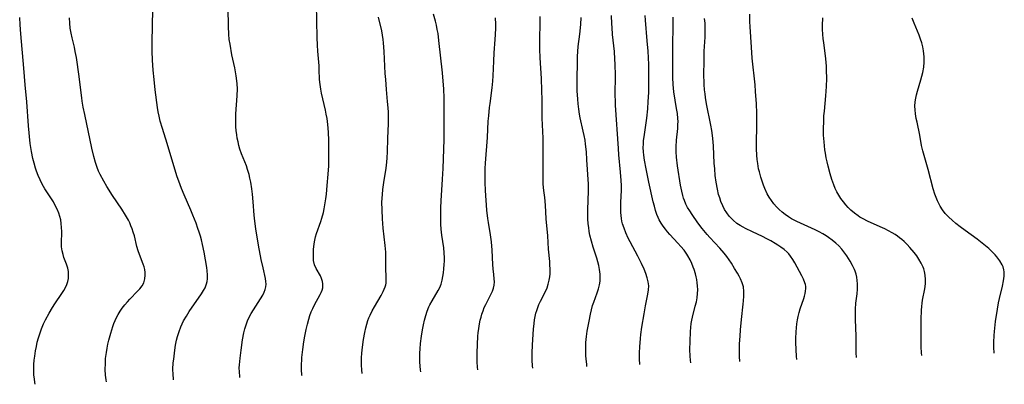
# Model space of a CAD drawing. Units: inches. Extents: x 2061707 to 2067123, y 163841 to 169304.
# Drawn here: x 2063073 to 2063249, y 163878 to 163943 of the extents above; entities that cross this region are included whole.
import ezdxf

# ---------------------------------------------------------------- set-up
doc = ezdxf.new("R2010")
doc.units = ezdxf.units.IN
doc.header["$MEASUREMENT"] = 0
doc.layers.add('c_12_T15S_R18E', color=147, linetype='Continuous')

msp = doc.modelspace()

# ---------------------------------------------------------------- linework, layer by layer
at = {"layer": 'c_12_T15S_R18E'}
for points in [[(2063100.62, 163878.36, 1000), (2063100.6, 163878.55, 1000), (2063100.55, 163879.3, 1000), (2063100.53, 163880.28, 1000), (2063100.59, 163881.42, 1000), (2063100.66, 163882.08, 1000), (2063100.87, 163883.69, 1000), (2063101.01, 163884.58, 1000), (2063101.19, 163885.45, 1000), (2063101.34, 163886.08, 1000), (2063101.62, 163887, 1000), (2063101.93, 163887.83, 1000), (2063102.17, 163888.38, 1000), (2063102.43, 163888.91, 1000), (2063102.93, 163889.77, 1000), (2063103.45, 163890.56, 1000), (2063105.65, 163893.76, 1000), (2063106, 163894.32, 1000), (2063106.27, 163894.82, 1000), (2063106.54, 163895.52, 1000), (2063106.64, 163895.95, 1000), (2063106.7, 163896.4, 1000), (2063106.72, 163897.12, 1000), (2063106.66, 163897.86, 1000), (2063106.59, 163898.45, 1000), (2063106.36, 163899.85, 1000), (2063106.1, 163901.18, 1000), (2063105.82, 163902.57, 1000), (2063105.62, 163903.41, 1000), (2063105.45, 163904.06, 1000), (2063105.24, 163904.76, 1000), (2063105, 163905.46, 1000), (2063104.66, 163906.4, 1000), (2063104.09, 163907.83, 1000), (2063103.73, 163908.69, 1000), (2063102.51, 163911.47, 1000), (2063102.05, 163912.59, 1000), (2063101.8, 163913.25, 1000), (2063101.25, 163914.86, 1000), (2063099.52, 163920.62, 1000), (2063098.65, 163923.35, 1000), (2063098.26, 163924.64, 1000), (2063098.05, 163925.55, 1000), (2063097.9, 163926.31, 1000), (2063097.78, 163927.08, 1000), (2063097.37, 163930.27, 1000), (2063097.16, 163932.11, 1000), (2063097.01, 163933.75, 1000), (2063096.88, 163935.56, 1000), (2063096.81, 163937.16, 1000), (2063096.81, 163938.76, 1000), (2063096.97, 163947.6, 1000)], [(2063112.51, 163878.75, 1002), (2063112.49, 163878.95, 1002), (2063112.42, 163879.8, 1002), (2063112.41, 163880.51, 1002), (2063112.44, 163881.06, 1002), (2063112.54, 163882.23, 1002), (2063112.72, 163883.67, 1002), (2063113, 163885.54, 1002), (2063113.24, 163886.79, 1002), (2063113.41, 163887.51, 1002), (2063113.62, 163888.22, 1002), (2063113.86, 163888.89, 1002), (2063114.17, 163889.57, 1002), (2063114.53, 163890.22, 1002), (2063114.93, 163890.86, 1002), (2063115.79, 163892.17, 1002), (2063116.21, 163892.85, 1002), (2063116.59, 163893.53, 1002), (2063116.83, 163894.03, 1002), (2063117.03, 163894.52, 1002), (2063117.16, 163895.02, 1002), (2063117.2, 163895.45, 1002), (2063117.18, 163895.96, 1002), (2063117.1, 163896.48, 1002), (2063116.65, 163898.38, 1002), (2063116.33, 163899.86, 1002), (2063115.86, 163902.47, 1002), (2063115.39, 163905.37, 1002), (2063115.2, 163906.74, 1002), (2063115.08, 163907.81, 1002), (2063114.89, 163910.18, 1002), (2063114.77, 163911.59, 1002), (2063114.66, 163912.51, 1002), (2063114.47, 163913.73, 1002), (2063114.32, 163914.43, 1002), (2063114.15, 163915.13, 1002), (2063113.9, 163915.98, 1002), (2063113.67, 163916.63, 1002), (2063112.79, 163918.81, 1002), (2063112.52, 163919.62, 1002), (2063112.34, 163920.27, 1002), (2063112.18, 163920.92, 1002), (2063112.05, 163921.59, 1002), (2063111.95, 163922.21, 1002), (2063111.86, 163922.98, 1002), (2063111.81, 163923.61, 1002), (2063111.78, 163924.24, 1002), (2063111.77, 163925.14, 1002), (2063111.81, 163925.97, 1002), (2063112.04, 163929.16, 1002), (2063112.07, 163930.42, 1002), (2063112.04, 163931.3, 1002), (2063111.98, 163931.88, 1002), (2063111.86, 163932.74, 1002), (2063111.58, 163934.17, 1002), (2063111.09, 163936.53, 1002), (2063110.75, 163938.4, 1002), (2063110.62, 163939.26, 1002), (2063110.52, 163940.19, 1002), (2063110.45, 163941.59, 1002), (2063110.34, 163948.13, 1002)], [(2063123.64, 163879.11, 1004), (2063123.63, 163879.21, 1004), (2063123.56, 163880.18, 1004), (2063123.56, 163881.21, 1004), (2063123.59, 163881.79, 1004), (2063123.63, 163882.37, 1004), (2063123.78, 163883.77, 1004), (2063123.98, 163885.16, 1004), (2063124.14, 163886.17, 1004), (2063124.38, 163887.37, 1004), (2063124.6, 163888.31, 1004), (2063124.85, 163889.2, 1004), (2063125.06, 163889.86, 1004), (2063125.3, 163890.5, 1004), (2063125.57, 163891.12, 1004), (2063125.88, 163891.77, 1004), (2063126.9, 163893.6, 1004), (2063127.09, 163894.01, 1004), (2063127.25, 163894.43, 1004), (2063127.34, 163894.8, 1004), (2063127.38, 163895.17, 1004), (2063127.37, 163895.56, 1004), (2063127.31, 163895.95, 1004), (2063127.15, 163896.46, 1004), (2063126.92, 163896.96, 1004), (2063126.15, 163898.3, 1004), (2063125.89, 163898.91, 1004), (2063125.71, 163899.72, 1004), (2063125.66, 163900.46, 1004), (2063125.66, 163901.28, 1004), (2063125.69, 163901.73, 1004), (2063125.79, 163902.63, 1004), (2063125.86, 163903.08, 1004), (2063126.07, 163903.97, 1004), (2063126.25, 163904.57, 1004), (2063127.02, 163906.69, 1004), (2063127.21, 163907.29, 1004), (2063127.47, 163908.28, 1004), (2063127.62, 163908.97, 1004), (2063127.74, 163909.67, 1004), (2063127.9, 163910.75, 1004), (2063128.01, 163911.6, 1004), (2063128.16, 163913.14, 1004), (2063128.34, 163915.17, 1004), (2063128.41, 163916.68, 1004), (2063128.44, 163919.15, 1004), (2063128.41, 163921.2, 1004), (2063128.36, 163922.68, 1004), (2063128.26, 163924.07, 1004), (2063128.13, 163925.1, 1004), (2063127.98, 163925.92, 1004), (2063127.83, 163926.64, 1004), (2063127.13, 163929.66, 1004), (2063127, 163930.36, 1004), (2063126.88, 163931.18, 1004), (2063126.79, 163932.12, 1004), (2063126.72, 163933.87, 1004), (2063126.68, 163934.57, 1004), (2063126.46, 163937.2, 1004), (2063126.4, 163938.26, 1004), (2063126.34, 163939.63, 1004), (2063126.26, 163942.58, 1004), (2063126.22, 163945.61, 1004)], [(2063144.92, 163879.8, 1008), (2063144.86, 163880.17, 1008), (2063144.8, 163880.81, 1008), (2063144.75, 163881.58, 1008), (2063144.72, 163882.36, 1008), (2063144.73, 163883.15, 1008), (2063144.77, 163883.93, 1008), (2063144.85, 163884.87, 1008), (2063145.02, 163886.16, 1008), (2063145.21, 163887.33, 1008), (2063145.37, 163888.2, 1008), (2063145.57, 163889.06, 1008), (2063145.79, 163889.87, 1008), (2063146.05, 163890.66, 1008), (2063146.35, 163891.43, 1008), (2063146.52, 163891.79, 1008), (2063146.91, 163892.51, 1008), (2063148.01, 163894.36, 1008), (2063148.28, 163894.9, 1008), (2063148.53, 163895.5, 1008), (2063148.74, 163896.22, 1008), (2063148.87, 163896.84, 1008), (2063148.97, 163897.48, 1008), (2063149.04, 163898.22, 1008), (2063149.1, 163899, 1008), (2063149.12, 163899.61, 1008), (2063149.13, 163900.21, 1008), (2063149.09, 163901.1, 1008), (2063149, 163901.99, 1008), (2063148.66, 163904.25, 1008), (2063148.55, 163905.34, 1008), (2063148.51, 163906.22, 1008), (2063148.48, 163907.17, 1008), (2063148.47, 163908.18, 1008), (2063148.49, 163909.14, 1008), (2063148.53, 163910.4, 1008), (2063148.79, 163914.26, 1008), (2063148.89, 163916.16, 1008), (2063149.08, 163921.39, 1008), (2063149.1, 163922.92, 1008), (2063149.06, 163928.81, 1008), (2063149.02, 163930.37, 1008), (2063148.98, 163931.16, 1008), (2063148.93, 163931.83, 1008), (2063148.78, 163933.27, 1008), (2063148.14, 163939.11, 1008), (2063147.98, 163940.32, 1008), (2063147.85, 163941.07, 1008), (2063147.7, 163941.81, 1008), (2063147.53, 163942.55, 1008), (2063147.17, 163943.81, 1008)], [(2063184.08, 163881.08, 1016), (2063184.06, 163882.12, 1016), (2063184.07, 163883.17, 1016), (2063184.12, 163884.27, 1016), (2063184.22, 163885.75, 1016), (2063184.3, 163886.48, 1016), (2063184.48, 163887.77, 1016), (2063184.88, 163890.16, 1016), (2063185.15, 163891.58, 1016), (2063185.57, 163893.7, 1016), (2063185.66, 163894.44, 1016), (2063185.69, 163895.18, 1016), (2063185.61, 163895.89, 1016), (2063185.45, 163896.6, 1016), (2063185.19, 163897.41, 1016), (2063184.89, 163898.14, 1016), (2063184.4, 163899.18, 1016), (2063183.74, 163900.47, 1016), (2063182.36, 163903.05, 1016), (2063182.03, 163903.73, 1016), (2063181.61, 163904.65, 1016), (2063181.29, 163905.47, 1016), (2063181.02, 163906.3, 1016), (2063180.91, 163906.77, 1016), (2063180.82, 163907.25, 1016), (2063180.75, 163907.77, 1016), (2063180.71, 163908.29, 1016), (2063180.69, 163909.28, 1016), (2063180.71, 163910.17, 1016), (2063180.8, 163912.25, 1016), (2063180.81, 163913.15, 1016), (2063180.78, 163914.05, 1016), (2063180.67, 163915.53, 1016), (2063180.37, 163918.64, 1016), (2063180.28, 163919.77, 1016), (2063179.77, 163927.51, 1016), (2063179.74, 163928.17, 1016), (2063179.72, 163929.34, 1016), (2063179.73, 163932.8, 1016), (2063179.7, 163934.87, 1016), (2063179.66, 163935.75, 1016), (2063179.56, 163937.14, 1016), (2063179.24, 163940.18, 1016), (2063179.13, 163941.42, 1016), (2063179.09, 163942.08, 1016), (2063179.05, 163943.58, 1016)], [(2063193.23, 163881.38, 1018), (2063193.17, 163881.85, 1018), (2063193.11, 163882.59, 1018), (2063193.07, 163883.78, 1018), (2063193.1, 163885.24, 1018), (2063193.18, 163887.03, 1018), (2063193.23, 163887.73, 1018), (2063193.3, 163888.42, 1018), (2063193.4, 163889.03, 1018), (2063193.51, 163889.56, 1018), (2063194.04, 163891.52, 1018), (2063194.24, 163892.33, 1018), (2063194.36, 163893, 1018), (2063194.45, 163893.78, 1018), (2063194.48, 163894.47, 1018), (2063194.46, 163895.16, 1018), (2063194.39, 163895.73, 1018), (2063194.3, 163896.3, 1018), (2063194.19, 163896.8, 1018), (2063194.06, 163897.31, 1018), (2063193.82, 163898.11, 1018), (2063193.68, 163898.51, 1018), (2063193.4, 163899.19, 1018), (2063193.09, 163899.85, 1018), (2063192.7, 163900.55, 1018), (2063192.52, 163900.83, 1018), (2063192.02, 163901.54, 1018), (2063191.46, 163902.21, 1018), (2063190.93, 163902.8, 1018), (2063189.47, 163904.37, 1018), (2063189.06, 163904.83, 1018), (2063188.68, 163905.31, 1018), (2063188.28, 163905.84, 1018), (2063187.92, 163906.39, 1018), (2063187.58, 163907.01, 1018), (2063187.38, 163907.42, 1018), (2063187.17, 163907.95, 1018), (2063186.92, 163908.68, 1018), (2063186.71, 163909.42, 1018), (2063186.52, 163910.18, 1018), (2063185.71, 163913.75, 1018), (2063185.22, 163916.1, 1018), (2063184.92, 163917.69, 1018), (2063184.8, 163918.57, 1018), (2063184.75, 163919.18, 1018), (2063184.73, 163919.94, 1018), (2063184.75, 163920.54, 1018), (2063184.79, 163921.2, 1018), (2063184.86, 163921.85, 1018), (2063185.35, 163925.21, 1018), (2063185.53, 163926.88, 1018), (2063185.62, 163928.17, 1018), (2063185.7, 163929.79, 1018), (2063185.73, 163931.16, 1018), (2063185.73, 163932.52, 1018), (2063185.69, 163934.79, 1018), (2063185.58, 163937.16, 1018), (2063185.45, 163939.05, 1018), (2063185.11, 163942.72, 1018), (2063185.07, 163943.55, 1018)], [(2063222.88, 163882.34, 1024), (2063222.85, 163883.17, 1024), (2063222.81, 163886.17, 1024), (2063222.71, 163889.17, 1024), (2063222.7, 163890.15, 1024), (2063222.72, 163890.98, 1024), (2063222.79, 163892.1, 1024), (2063223, 163893.77, 1024), (2063223.07, 163894.58, 1024), (2063223.09, 163895.01, 1024), (2063223.09, 163895.54, 1024), (2063223.04, 163896.13, 1024), (2063222.94, 163896.71, 1024), (2063222.81, 163897.25, 1024), (2063222.64, 163897.78, 1024), (2063222.52, 163898.08, 1024), (2063222.18, 163898.83, 1024), (2063221.78, 163899.57, 1024), (2063221.49, 163900.06, 1024), (2063221.16, 163900.56, 1024), (2063220.81, 163901.05, 1024), (2063220.26, 163901.75, 1024), (2063219.74, 163902.31, 1024), (2063219.18, 163902.84, 1024), (2063218.56, 163903.36, 1024), (2063217.89, 163903.84, 1024), (2063217.47, 163904.11, 1024), (2063216.86, 163904.46, 1024), (2063216.2, 163904.83, 1024), (2063215.52, 163905.17, 1024), (2063212.22, 163906.68, 1024), (2063211.26, 163907.19, 1024), (2063210.71, 163907.53, 1024), (2063210.12, 163907.94, 1024), (2063209.56, 163908.38, 1024), (2063209.07, 163908.82, 1024), (2063208.6, 163909.29, 1024), (2063208.12, 163909.83, 1024), (2063207.66, 163910.44, 1024), (2063207.27, 163911.03, 1024), (2063206.93, 163911.65, 1024), (2063206.5, 163912.57, 1024), (2063206.25, 163913.18, 1024), (2063206.04, 163913.75, 1024), (2063205.76, 163914.65, 1024), (2063205.51, 163915.57, 1024), (2063205.38, 163916.14, 1024), (2063205.21, 163917.07, 1024), (2063205.11, 163917.81, 1024), (2063205.03, 163918.56, 1024), (2063204.97, 163919.71, 1024), (2063204.97, 163920.41, 1024), (2063205.05, 163924.17, 1024), (2063205.05, 163925.14, 1024), (2063205.04, 163926.09, 1024), (2063204.97, 163927.77, 1024), (2063204.83, 163929.97, 1024), (2063204.73, 163931.15, 1024), (2063204.23, 163935.94, 1024), (2063204.07, 163937.87, 1024), (2063203.85, 163941.53, 1024), (2063203.82, 163942.48, 1024), (2063203.81, 163943.77, 1024)], [(2063075.87, 163877.55, 996), (2063075.81, 163877.9, 996), (2063075.72, 163878.54, 996), (2063075.65, 163879.17, 996), (2063075.61, 163880.16, 996), (2063075.64, 163881.1, 996), (2063075.71, 163881.85, 996), (2063075.8, 163882.61, 996), (2063075.95, 163883.56, 996), (2063076.09, 163884.34, 996), (2063076.25, 163885.11, 996), (2063076.45, 163885.88, 996), (2063076.67, 163886.6, 996), (2063076.99, 163887.48, 996), (2063077.36, 163888.35, 996), (2063077.72, 163889.08, 996), (2063078.36, 163890.26, 996), (2063078.99, 163891.32, 996), (2063079.38, 163891.93, 996), (2063080.66, 163893.79, 996), (2063080.99, 163894.32, 996), (2063081.28, 163894.86, 996), (2063081.52, 163895.4, 996), (2063081.7, 163895.96, 996), (2063081.81, 163896.51, 996), (2063081.86, 163897.07, 996), (2063081.83, 163897.75, 996), (2063081.72, 163898.36, 996), (2063081.49, 163899.06, 996), (2063081.02, 163900.25, 996), (2063080.85, 163900.76, 996), (2063080.67, 163901.46, 996), (2063080.59, 163902.14, 996), (2063080.58, 163902.75, 996), (2063080.61, 163904.93, 996), (2063080.59, 163905.64, 996), (2063080.54, 163906.33, 996), (2063080.43, 163907.01, 996), (2063080.28, 163907.61, 996), (2063080.09, 163908.2, 996), (2063079.8, 163908.89, 996), (2063079.46, 163909.57, 996), (2063079.12, 163910.18, 996), (2063077.6, 163912.56, 996), (2063077.14, 163913.36, 996), (2063076.75, 163914.13, 996), (2063076.41, 163914.92, 996), (2063076.1, 163915.72, 996), (2063075.93, 163916.21, 996), (2063075.66, 163917.11, 996), (2063075.43, 163917.99, 996), (2063075.18, 163919.19, 996), (2063075.07, 163919.92, 996), (2063074.98, 163920.67, 996), (2063074.69, 163923.81, 996), (2063074.35, 163928.13, 996), (2063074.06, 163931.17, 996), (2063073.86, 163934.15, 996), (2063073.3, 163940.25, 996), (2063073.17, 163941.91, 996), (2063073.09, 163943.17, 996)], [(2063088.63, 163877.97, 998), (2063088.57, 163878.36, 998), (2063088.48, 163879.19, 998), (2063088.42, 163880.19, 998), (2063088.43, 163881.27, 998), (2063088.48, 163882.19, 998), (2063088.61, 163883.26, 998), (2063088.74, 163884, 998), (2063088.89, 163884.73, 998), (2063089.06, 163885.46, 998), (2063089.39, 163886.7, 998), (2063089.77, 163887.9, 998), (2063089.97, 163888.45, 998), (2063090.19, 163888.99, 998), (2063090.44, 163889.53, 998), (2063090.72, 163890.05, 998), (2063091.07, 163890.62, 998), (2063091.44, 163891.17, 998), (2063091.9, 163891.78, 998), (2063092.37, 163892.33, 998), (2063092.81, 163892.81, 998), (2063094.21, 163894.23, 998), (2063094.59, 163894.65, 998), (2063095, 163895.18, 998), (2063095.31, 163895.74, 998), (2063095.52, 163896.44, 998), (2063095.57, 163897.09, 998), (2063095.55, 163897.58, 998), (2063095.47, 163898.08, 998), (2063095.35, 163898.57, 998), (2063095.2, 163899.06, 998), (2063094.52, 163900.78, 998), (2063094.3, 163901.42, 998), (2063094.08, 163902.21, 998), (2063093.63, 163904.12, 998), (2063093.43, 163904.79, 998), (2063093.23, 163905.37, 998), (2063093.01, 163905.94, 998), (2063092.79, 163906.43, 998), (2063092.55, 163906.91, 998), (2063092.02, 163907.84, 998), (2063091.36, 163908.87, 998), (2063089.68, 163911.36, 998), (2063088.68, 163912.96, 998), (2063088.14, 163913.89, 998), (2063087.51, 163915.09, 998), (2063087.22, 163915.7, 998), (2063086.96, 163916.33, 998), (2063086.66, 163917.23, 998), (2063086.36, 163918.32, 998), (2063086.01, 163919.8, 998), (2063084.74, 163925.84, 998), (2063084.48, 163927.14, 998), (2063084.3, 163928.2, 998), (2063084.21, 163928.84, 998), (2063083.94, 163931.16, 998), (2063083.75, 163932.61, 998), (2063083.24, 163936.04, 998), (2063083.05, 163937.09, 998), (2063082.88, 163937.86, 998), (2063082.47, 163939.58, 998), (2063082.29, 163940.42, 998), (2063082.13, 163941.31, 998), (2063082.04, 163942.19, 998), (2063082.02, 163943.11, 998)], [(2063134.39, 163879.46, 1006), (2063134.34, 163880.17, 1006), (2063134.3, 163881, 1006), (2063134.3, 163881.64, 1006), (2063134.31, 163882.29, 1006), (2063134.36, 163883.15, 1006), (2063134.45, 163884.18, 1006), (2063134.64, 163885.57, 1006), (2063134.86, 163886.83, 1006), (2063135.04, 163887.64, 1006), (2063135.22, 163888.31, 1006), (2063135.43, 163888.98, 1006), (2063135.62, 163889.47, 1006), (2063135.82, 163889.95, 1006), (2063136.19, 163890.69, 1006), (2063136.58, 163891.41, 1006), (2063137.8, 163893.45, 1006), (2063138.19, 163894.16, 1006), (2063138.52, 163894.98, 1006), (2063138.63, 163895.35, 1006), (2063138.68, 163895.65, 1006), (2063138.72, 163896.03, 1006), (2063138.72, 163896.72, 1006), (2063138.62, 163898.32, 1006), (2063138.61, 163898.84, 1006), (2063138.62, 163900.69, 1006), (2063138.61, 163901.21, 1006), (2063138.51, 163902.4, 1006), (2063138.18, 163905.48, 1006), (2063138.05, 163907.15, 1006), (2063137.96, 163908.75, 1006), (2063137.95, 163910.13, 1006), (2063138.02, 163911.5, 1006), (2063138.11, 163912.41, 1006), (2063138.28, 163913.68, 1006), (2063138.69, 163916.22, 1006), (2063138.81, 163917.33, 1006), (2063138.87, 163918.07, 1006), (2063138.93, 163919.17, 1006), (2063138.99, 163921.55, 1006), (2063139.11, 163924.21, 1006), (2063139.12, 163924.97, 1006), (2063139.1, 163926.27, 1006), (2063139.05, 163927.04, 1006), (2063138.96, 163928.16, 1006), (2063138.75, 163930.33, 1006), (2063138.61, 163932.08, 1006), (2063138.54, 163933.18, 1006), (2063138.36, 163937.14, 1006), (2063138.24, 163938.69, 1006), (2063138.18, 163939.26, 1006), (2063138.06, 163940.06, 1006), (2063137.9, 163940.84, 1006), (2063137.31, 163943.25, 1006)], [(2063155.1, 163880.14, 1010), (2063155.05, 163880.64, 1010), (2063155.01, 163881.57, 1010), (2063155, 163883.18, 1010), (2063155.03, 163884.68, 1010), (2063155.11, 163886.15, 1010), (2063155.17, 163886.76, 1010), (2063155.27, 163887.57, 1010), (2063155.4, 163888.36, 1010), (2063155.54, 163889.05, 1010), (2063155.68, 163889.57, 1010), (2063155.83, 163890.09, 1010), (2063156.04, 163890.7, 1010), (2063156.27, 163891.28, 1010), (2063156.53, 163891.84, 1010), (2063157.49, 163893.74, 1010), (2063157.71, 163894.25, 1010), (2063157.9, 163894.78, 1010), (2063158.02, 163895.31, 1010), (2063158.07, 163895.87, 1010), (2063158.06, 163896.43, 1010), (2063157.97, 163897.22, 1010), (2063157.84, 163898.24, 1010), (2063157.77, 163899.01, 1010), (2063157.65, 163901.56, 1010), (2063157.53, 163903.06, 1010), (2063157.37, 163904.31, 1010), (2063156.99, 163906.5, 1010), (2063156.88, 163907.21, 1010), (2063156.72, 163908.69, 1010), (2063156.49, 163912.22, 1010), (2063156.42, 163913.68, 1010), (2063156.41, 163914.97, 1010), (2063156.43, 163916.15, 1010), (2063156.48, 163917.12, 1010), (2063156.82, 163921.75, 1010), (2063156.98, 163924.62, 1010), (2063157.06, 163925.58, 1010), (2063157.2, 163927.07, 1010), (2063157.29, 163927.81, 1010), (2063157.68, 163930.63, 1010), (2063157.8, 163931.82, 1010), (2063157.85, 163932.75, 1010), (2063157.95, 163935.37, 1010), (2063158.02, 163936.85, 1010), (2063158.23, 163939.24, 1010), (2063158.3, 163940.18, 1010), (2063158.34, 163941.31, 1010), (2063158.34, 163942, 1010), (2063158.29, 163943.13, 1010)], [(2063164.96, 163880.46, 1012), (2063164.92, 163880.84, 1012), (2063164.85, 163881.86, 1012), (2063164.83, 163882.51, 1012), (2063164.82, 163883.15, 1012), (2063164.89, 163884.61, 1012), (2063165.08, 163887.45, 1012), (2063165.17, 163888.42, 1012), (2063165.26, 163889.08, 1012), (2063165.37, 163889.7, 1012), (2063165.52, 163890.31, 1012), (2063165.65, 163890.77, 1012), (2063165.83, 163891.32, 1012), (2063166.04, 163891.85, 1012), (2063166.3, 163892.42, 1012), (2063167.2, 163894.16, 1012), (2063167.49, 163894.8, 1012), (2063167.72, 163895.46, 1012), (2063167.9, 163896.21, 1012), (2063167.98, 163896.76, 1012), (2063168.03, 163897.31, 1012), (2063168.05, 163898.19, 1012), (2063168.02, 163898.86, 1012), (2063167.97, 163899.54, 1012), (2063167.77, 163901.76, 1012), (2063167.63, 163904.14, 1012), (2063167.37, 163907.15, 1012), (2063167.22, 163909.6, 1012), (2063167.08, 163910.96, 1012), (2063166.91, 163912.25, 1012), (2063166.8, 163913.38, 1012), (2063166.78, 163914.46, 1012), (2063166.83, 163917.98, 1012), (2063166.83, 163919.65, 1012), (2063166.79, 163921.63, 1012), (2063166.64, 163925.17, 1012), (2063166.61, 163928.47, 1012), (2063166.58, 163930.13, 1012), (2063166.49, 163932.3, 1012), (2063166.27, 163935.98, 1012), (2063166.21, 163937.55, 1012), (2063166.2, 163939.08, 1012), (2063166.28, 163942.4, 1012), (2063166.27, 163943.4, 1012)], [(2063174.65, 163880.77, 1014), (2063174.6, 163881.07, 1014), (2063174.5, 163882.12, 1014), (2063174.46, 163882.65, 1014), (2063174.43, 163883.74, 1014), (2063174.46, 163885.02, 1014), (2063174.56, 163886.13, 1014), (2063174.68, 163887.06, 1014), (2063174.84, 163887.96, 1014), (2063175.01, 163888.85, 1014), (2063175.28, 163890.12, 1014), (2063175.46, 163890.89, 1014), (2063175.66, 163891.65, 1014), (2063175.87, 163892.26, 1014), (2063176.49, 163893.91, 1014), (2063176.73, 163894.64, 1014), (2063176.91, 163895.38, 1014), (2063176.99, 163896.01, 1014), (2063177.01, 163896.64, 1014), (2063176.99, 163897.28, 1014), (2063176.88, 163898.12, 1014), (2063176.74, 163898.81, 1014), (2063176.56, 163899.5, 1014), (2063176.39, 163900.1, 1014), (2063175.76, 163902.08, 1014), (2063175.44, 163903.19, 1014), (2063175.18, 163904.24, 1014), (2063175.05, 163904.93, 1014), (2063174.95, 163905.59, 1014), (2063174.87, 163906.25, 1014), (2063174.81, 163907.17, 1014), (2063174.8, 163907.97, 1014), (2063174.81, 163908.76, 1014), (2063174.91, 163912.17, 1014), (2063174.89, 163913.38, 1014), (2063174.65, 163917.73, 1014), (2063174.55, 163919.14, 1014), (2063174.4, 163920.55, 1014), (2063174.3, 163921.23, 1014), (2063174.15, 163922.09, 1014), (2063173.99, 163922.86, 1014), (2063173.45, 163925.24, 1014), (2063173.32, 163925.9, 1014), (2063173.17, 163926.82, 1014), (2063173.06, 163927.75, 1014), (2063172.98, 163928.58, 1014), (2063172.9, 163930.05, 1014), (2063172.89, 163931.15, 1014), (2063172.96, 163936.22, 1014), (2063173, 163937.13, 1014), (2063173.09, 163937.98, 1014), (2063173.37, 163940.2, 1014), (2063173.55, 163941.94, 1014), (2063173.63, 163943.17, 1014)], [(2063202.02, 163881.66, 1020), (2063201.97, 163882.52, 1020), (2063201.95, 163883.18, 1020), (2063201.95, 163883.87, 1020), (2063201.97, 163884.79, 1020), (2063202.04, 163886.19, 1020), (2063202.12, 163887.32, 1020), (2063202.29, 163889.15, 1020), (2063202.63, 163891.9, 1020), (2063202.69, 163892.48, 1020), (2063202.75, 163893.33, 1020), (2063202.75, 163894.15, 1020), (2063202.65, 163894.97, 1020), (2063202.43, 163895.73, 1020), (2063202.13, 163896.42, 1020), (2063201.87, 163896.93, 1020), (2063201.59, 163897.44, 1020), (2063201.08, 163898.3, 1020), (2063200.51, 163899.23, 1020), (2063200.1, 163899.85, 1020), (2063199.67, 163900.45, 1020), (2063199.23, 163901.02, 1020), (2063198.43, 163901.92, 1020), (2063196.63, 163903.82, 1020), (2063196.16, 163904.35, 1020), (2063195.27, 163905.44, 1020), (2063194.51, 163906.45, 1020), (2063193.45, 163907.97, 1020), (2063193.04, 163908.59, 1020), (2063192.67, 163909.21, 1020), (2063192.35, 163909.82, 1020), (2063192.08, 163910.43, 1020), (2063191.92, 163910.88, 1020), (2063191.79, 163911.33, 1020), (2063191.6, 163912.13, 1020), (2063191.41, 163913.19, 1020), (2063190.86, 163916.66, 1020), (2063190.66, 163918.2, 1020), (2063190.6, 163919.16, 1020), (2063190.61, 163920.05, 1020), (2063190.69, 163921.23, 1020), (2063190.9, 163923.35, 1020), (2063190.94, 163924.05, 1020), (2063190.95, 163924.58, 1020), (2063190.94, 163925.1, 1020), (2063190.84, 163926.03, 1020), (2063190.7, 163926.93, 1020), (2063190.43, 163928.42, 1020), (2063190.21, 163929.89, 1020), (2063190.09, 163931.19, 1020), (2063190.03, 163932.47, 1020), (2063190.01, 163937.62, 1020), (2063190.1, 163942.24, 1020), (2063190.1, 163943.24, 1020)], [(2063212.19, 163881.99, 1022), (2063212.14, 163882.59, 1022), (2063212.07, 163883.71, 1022), (2063212.03, 163885.07, 1022), (2063212.03, 163885.74, 1022), (2063212.07, 163886.92, 1022), (2063212.13, 163887.65, 1022), (2063212.21, 163888.37, 1022), (2063212.32, 163889.09, 1022), (2063212.45, 163889.7, 1022), (2063212.62, 163890.4, 1022), (2063212.82, 163891.08, 1022), (2063213.46, 163892.89, 1022), (2063213.6, 163893.34, 1022), (2063213.71, 163893.78, 1022), (2063213.79, 163894.23, 1022), (2063213.82, 163894.67, 1022), (2063213.8, 163895.04, 1022), (2063213.74, 163895.39, 1022), (2063213.65, 163895.73, 1022), (2063213.41, 163896.36, 1022), (2063213.1, 163896.99, 1022), (2063211.86, 163899.27, 1022), (2063211.5, 163899.9, 1022), (2063211.1, 163900.49, 1022), (2063210.77, 163900.9, 1022), (2063210.48, 163901.2, 1022), (2063209.93, 163901.68, 1022), (2063209.34, 163902.12, 1022), (2063208.84, 163902.45, 1022), (2063208.32, 163902.78, 1022), (2063207.53, 163903.23, 1022), (2063206.82, 163903.61, 1022), (2063206.09, 163903.98, 1022), (2063204.25, 163904.84, 1022), (2063203.04, 163905.42, 1022), (2063202.6, 163905.66, 1022), (2063202.04, 163906, 1022), (2063201.5, 163906.36, 1022), (2063200.82, 163906.92, 1022), (2063200.13, 163907.66, 1022), (2063199.7, 163908.22, 1022), (2063199.29, 163908.86, 1022), (2063198.94, 163909.52, 1022), (2063198.61, 163910.29, 1022), (2063198.4, 163910.9, 1022), (2063198.22, 163911.53, 1022), (2063198, 163912.46, 1022), (2063197.78, 163913.74, 1022), (2063197.62, 163914.92, 1022), (2063197.51, 163916.11, 1022), (2063197.44, 163917.14, 1022), (2063197.3, 163920.15, 1022), (2063197.25, 163920.97, 1022), (2063197.14, 163922.09, 1022), (2063197, 163922.99, 1022), (2063196.84, 163923.91, 1022), (2063196.07, 163927.77, 1022), (2063195.88, 163928.86, 1022), (2063195.78, 163929.55, 1022), (2063195.7, 163930.23, 1022), (2063195.62, 163931.18, 1022), (2063195.6, 163931.68, 1022), (2063195.58, 163932.77, 1022), (2063195.6, 163935.6, 1022), (2063195.64, 163937.15, 1022), (2063195.79, 163939.67, 1022), (2063195.82, 163940.5, 1022), (2063195.83, 163941.34, 1022), (2063195.79, 163942.19, 1022), (2063195.71, 163943.02, 1022)], [(2063234.57, 163882.72, 1026), (2063234.53, 163883.18, 1026), (2063234.48, 163884.24, 1026), (2063234.45, 163886.17, 1026), (2063234.47, 163889.15, 1026), (2063234.52, 163890.84, 1026), (2063234.57, 163891.46, 1026), (2063234.65, 163892.08, 1026), (2063234.73, 163892.59, 1026), (2063235.13, 163894.66, 1026), (2063235.19, 163895.08, 1026), (2063235.24, 163895.62, 1026), (2063235.25, 163896.34, 1026), (2063235.19, 163897.07, 1026), (2063235.06, 163897.77, 1026), (2063234.94, 163898.2, 1026), (2063234.83, 163898.5, 1026), (2063234.49, 163899.25, 1026), (2063234.08, 163899.97, 1026), (2063233.67, 163900.57, 1026), (2063233.23, 163901.15, 1026), (2063232.47, 163902.04, 1026), (2063231.97, 163902.58, 1026), (2063231.44, 163903.09, 1026), (2063231.04, 163903.44, 1026), (2063230.62, 163903.78, 1026), (2063230.21, 163904.08, 1026), (2063229.79, 163904.37, 1026), (2063229.27, 163904.68, 1026), (2063228.62, 163905.04, 1026), (2063227.95, 163905.37, 1026), (2063227.11, 163905.75, 1026), (2063224.85, 163906.75, 1026), (2063224.06, 163907.15, 1026), (2063223.52, 163907.46, 1026), (2063223.17, 163907.69, 1026), (2063222.51, 163908.19, 1026), (2063221.9, 163908.74, 1026), (2063221.43, 163909.21, 1026), (2063220.99, 163909.69, 1026), (2063220.57, 163910.2, 1026), (2063220.12, 163910.8, 1026), (2063219.74, 163911.39, 1026), (2063219.4, 163912.01, 1026), (2063219.1, 163912.61, 1026), (2063218.84, 163913.23, 1026), (2063218.66, 163913.71, 1026), (2063218.49, 163914.21, 1026), (2063218.2, 163915.2, 1026), (2063217.81, 163916.62, 1026), (2063217.63, 163917.35, 1026), (2063217.47, 163918.09, 1026), (2063217.32, 163918.89, 1026), (2063217.22, 163919.5, 1026), (2063217.14, 163920.23, 1026), (2063217.08, 163920.97, 1026), (2063217.01, 163922.13, 1026), (2063217, 163923.26, 1026), (2063217.02, 163924.63, 1026), (2063217.07, 163925.6, 1026), (2063217.14, 163926.44, 1026), (2063217.4, 163929.17, 1026), (2063217.52, 163930.85, 1026), (2063217.56, 163932.26, 1026), (2063217.54, 163933.79, 1026), (2063217.5, 163934.46, 1026), (2063217.38, 163935.83, 1026), (2063217.02, 163938.7, 1026), (2063216.94, 163939.41, 1026), (2063216.87, 163940.19, 1026), (2063216.83, 163941.04, 1026), (2063216.82, 163941.74, 1026), (2063216.84, 163943.15, 1026)], [(2063247.52, 163883.15, 1028), (2063247.52, 163883.19, 1028), (2063247.47, 163884.15, 1028), (2063247.47, 163885.07, 1028), (2063247.52, 163886.31, 1028), (2063247.58, 163887, 1028), (2063247.8, 163888.78, 1028), (2063248.12, 163891.03, 1028), (2063248.32, 163892.12, 1028), (2063248.5, 163892.9, 1028), (2063249.04, 163895.11, 1028), (2063249.24, 163896.07, 1028), (2063249.36, 163896.89, 1028), (2063249.36, 163897.67, 1028), (2063249.29, 163898.06, 1028), (2063249.14, 163898.56, 1028), (2063248.96, 163898.96, 1028), (2063248.55, 163899.64, 1028), (2063248.01, 163900.36, 1028), (2063247.72, 163900.71, 1028), (2063247.26, 163901.22, 1028), (2063246.57, 163901.87, 1028), (2063245.72, 163902.6, 1028), (2063244.47, 163903.54, 1028), (2063242.36, 163905.06, 1028), (2063241.48, 163905.72, 1028), (2063240.66, 163906.36, 1028), (2063240.01, 163906.9, 1028), (2063239.4, 163907.46, 1028), (2063238.79, 163908.14, 1028), (2063238.3, 163908.76, 1028), (2063237.87, 163909.42, 1028), (2063237.61, 163909.89, 1028), (2063237.38, 163910.37, 1028), (2063237.13, 163910.97, 1028), (2063236.92, 163911.59, 1028), (2063236.64, 163912.52, 1028), (2063235.75, 163916.01, 1028), (2063234.76, 163919.31, 1028), (2063234.55, 163920.28, 1028), (2063234.22, 163922.13, 1028), (2063233.73, 163924.44, 1028), (2063233.6, 163925.14, 1028), (2063233.47, 163925.94, 1028), (2063233.39, 163926.65, 1028), (2063233.36, 163927.34, 1028), (2063233.39, 163928.11, 1028), (2063233.49, 163928.74, 1028), (2063233.63, 163929.36, 1028), (2063233.8, 163929.99, 1028), (2063234.42, 163932.02, 1028), (2063234.61, 163932.7, 1028), (2063234.77, 163933.38, 1028), (2063234.93, 163934.32, 1028), (2063235.01, 163935.22, 1028), (2063235, 163936.13, 1028), (2063234.89, 163937.25, 1028), (2063234.76, 163937.95, 1028), (2063234.58, 163938.65, 1028), (2063234.36, 163939.35, 1028), (2063234.11, 163940.04, 1028), (2063233.2, 163942.2, 1028), (2063232.86, 163943.09, 1028)]]:
    msp.add_polyline3d(points, dxfattribs=at)

doc.saveas('drawing.dxf')
